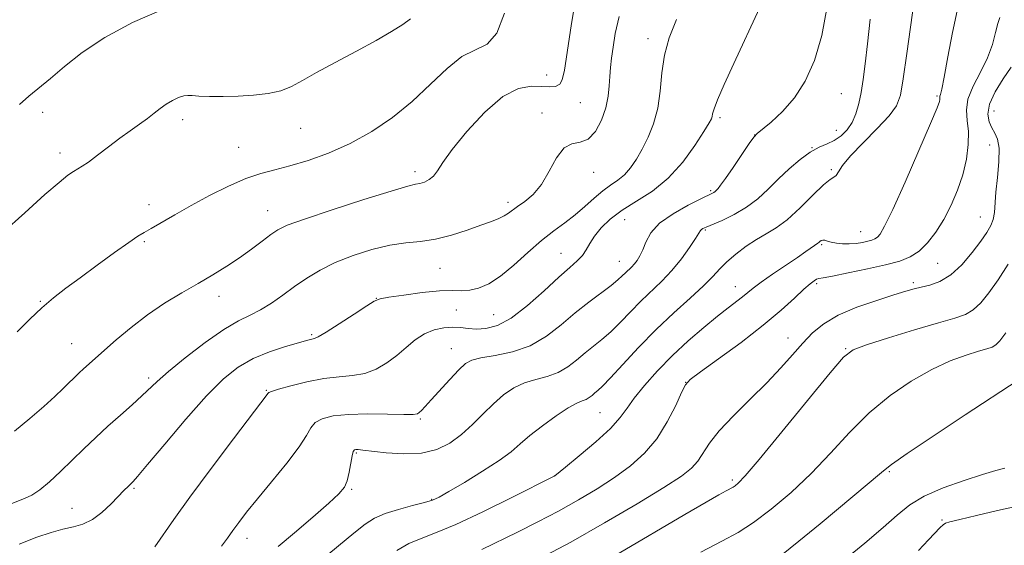
# Model space of a CAD drawing. Extents: x 2109800 to 2112700, y 362300 to 365200.
# Drawn here: x 2112133 to 2112359, y 363809 to 363929 of the extents above; entities that cross this region are included whole.
import ezdxf

# ---------------------------------------------------------------- set-up
doc = ezdxf.new("R2010")
doc.units = 0
doc.header["$MEASUREMENT"] = 0
for name, color, linetype, lineweight in [('DTM SPOT ELEVATION', 2, 'Continuous', 13), ('INDEX CONTOUR', 41, 'Continuous', 13), ('INTERMEDIATE CONTOUR', 44, 'Continuous', 0)]:
    doc.layers.add(name, color=color, linetype=linetype, lineweight=lineweight)

msp = doc.modelspace()

# ---------------------------------------------------------------- linework, layer by layer
at = {"layer": 'DTM SPOT ELEVATION'}
for p in [(2112277.3, 363924.99, 1000.51), (2112254.05, 363916.65, 1004.74), (2112321.78, 363912.32, 995.01), (2112343.82, 363911.82, 990.21), (2112261.8, 363910.29, 1003.11), (2112138.09, 363908.04, 1009.6), (2112170.3, 363906.41, 1007.5), (2112252.91, 363907.93, 1002.41), (2112293.91, 363906.86, 997.71), (2112356.92, 363908.37, 985.01), (2112197.45, 363904.4, 1007.2), (2112301.89, 363902.88, 996.01), (2112320.69, 363903.91, 994.81), (2112183.13, 363900.02, 1006.9), (2112315.1, 363899.95, 994.01), (2112355.92, 363900.52, 986.81), (2112142.02, 363898.69, 1008.5), (2112223.73, 363894.43, 1004.44), (2112264.82, 363894.26, 1001.41), (2112319.53, 363894.91, 992.21), (2112291.72, 363890.02, 996.21), (2112162.54, 363886.86, 1006.6), (2112245.12, 363887.35, 1002.41), (2112189.85, 363885.45, 1004.75), (2112353.81, 363883.98, 986.81), (2112271.95, 363883.38, 997.08), (2112290.56, 363880.98, 993.81), (2112326.23, 363880.64, 990.81), (2112161.42, 363878.34, 1005.8), (2112317.3, 363877.63, 989.81), (2112257.35, 363875.69, 998.81), (2112270.73, 363873.83, 996.81), (2112343.97, 363873.36, 987.11), (2112229.45, 363872.19, 1001.11), (2112297.44, 363868.01, 990.71), (2112316.15, 363868.68, 987.71), (2112338.37, 363868.94, 986.31), (2112178.61, 363865.76, 1003.4), (2112137.49, 363864.59, 1006.1), (2112214.83, 363865.29, 1000.03), (2112233.27, 363862.63, 998.81), (2112241.8, 363861.55, 999.01), (2112199.92, 363856.93, 1000.21), (2112144.76, 363854.87, 1004.9), (2112309.52, 363856.16, 986.71), (2112232.11, 363853.71, 996.81), (2112322.8, 363853.7, 984.11), (2112162.43, 363847.02, 1002.34), (2112286.03, 363846.01, 988.01), (2112189.52, 363844.19, 998.11), (2112266.26, 363838.99, 991.01), (2112224.98, 363837.58, 995.81), (2112210.23, 363829.76, 993.81), (2112332.83, 363825.44, 979.81), (2112255.75, 363824.44, 990.01), (2112296.76, 363823.55, 984.31), (2112159.08, 363821.66, 999.81), (2112209.14, 363821.43, 993.81), (2112227.59, 363819.12, 992.11), (2112144.82, 363817.02, 1000.81), (2112344.97, 363814.33, 976.21), (2112185.04, 363810.17, 995.41)]:
    msp.add_point(p, dxfattribs=at)
at = {"layer": 'INDEX CONTOUR'}
for points in [[(2112132.753, 363909.855, 1010), (2112134.879, 363911.768, 1010), (2112139.832, 363915.83, 1010), (2112143.071, 363918.592, 1010), (2112147.156, 363921.805, 1010), (2112152.367, 363925.257, 1010), (2112158.755, 363928.682, 1010), (2112165.448, 363931.618, 1010)], [(2112219.515, 363807.324, 990), (2112222.336, 363808.919, 990), (2112225.12, 363810.118, 990), (2112228.465, 363811.387, 990), (2112233.096, 363813.31, 990), (2112239.349, 363816.227, 990), (2112245.998, 363819.493, 990), (2112255.755, 363824.4, 990), (2112255.87, 363824.488, 990), (2112258.317, 363826.469, 990), (2112261.493, 363829.068, 990), (2112265.297, 363832.291, 990), (2112268.695, 363835.407, 990), (2112270.95, 363837.893, 990), (2112272.525, 363840.052, 990), (2112274.182, 363842.396, 990), (2112276.523, 363845.305, 990), (2112279.508, 363848.64, 990), (2112282.939, 363852.13, 990), (2112286.594, 363855.52, 990), (2112290.165, 363858.602, 990), (2112293.319, 363861.184, 990), (2112295.805, 363863.135, 990), (2112299.107, 363865.67, 990), (2112301.531, 363867.661, 990), (2112303.361, 363869.03, 990), (2112306.005, 363870.868, 990), (2112311.721, 363874.726, 990), (2112313.656, 363876.058, 990), (2112315.628, 363877.459, 990), (2112316.376, 363877.955, 990), (2112316.611, 363878.13, 990), (2112316.877, 363878.359, 990), (2112317.196, 363878.581, 990), (2112317.574, 363878.699, 990), (2112318.031, 363878.645, 990), (2112318.646, 363878.462, 990), (2112319.51, 363878.22, 990), (2112320.683, 363877.989, 990), (2112322.093, 363877.829, 990), (2112323.633, 363877.799, 990), (2112325.194, 363877.936, 990), (2112326.656, 363878.18, 990), (2112327.895, 363878.45, 990), (2112328.827, 363878.691, 990), (2112329.528, 363878.959, 990), (2112330.114, 363879.339, 990), (2112330.748, 363880.053, 990), (2112331.787, 363881.88, 990), (2112333.635, 363885.735, 990), (2112336.484, 363892.049, 990), (2112339.68, 363899.298, 990), (2112342.355, 363905.473, 990), (2112343.861, 363909.067, 990), (2112344.43, 363910.587, 990), (2112344.509, 363911.045, 990), (2112344.463, 363911.513, 990), (2112344.496, 363911.754, 990), (2112344.632, 363912.162, 990), (2112344.943, 363913.373, 990), (2112345.504, 363916.137, 990), (2112346.355, 363920.843, 990), (2112347.394, 363926.407, 990), (2112348.482, 363931.383, 990)], [(2112132.675, 363808.832, 1000), (2112136.732, 363810.375, 1000), (2112140.009, 363811.468, 1000), (2112142.735, 363812.214, 1000), (2112145.125, 363812.757, 1000), (2112147.333, 363813.387, 1000), (2112149.499, 363814.435, 1000), (2112151.705, 363816.102, 1000), (2112153.797, 363818.068, 1000), (2112156.848, 363821.213, 1000), (2112157.722, 363822.088, 1000), (2112158.846, 363823.18, 1000), (2112159.915, 363824.382, 1000), (2112162.215, 363827.102, 1000), (2112166.153, 363831.814, 1000), (2112171.007, 363837.526, 1000), (2112175.77, 363842.88, 1000), (2112179.695, 363846.822, 1000), (2112183.075, 363849.521, 1000), (2112186.464, 363851.449, 1000), (2112190.218, 363852.996, 1000), (2112193.905, 363854.22, 1000), (2112196.9, 363855.093, 1000), (2112198.75, 363855.614, 1000), (2112199.7, 363855.87, 1000), (2112200.598, 363856.064, 1000), (2112201.465, 363856.465, 1000), (2112203.271, 363857.526, 1000), (2112206.265, 363859.43, 1000), (2112209.71, 363861.676, 1000), (2112212.619, 363863.593, 1000), (2112214.355, 363864.693, 1000), (2112215.678, 363865.211, 1000), (2112217.693, 363865.566, 1000), (2112221.154, 363866.073, 1000), (2112225.386, 363866.624, 1000), (2112229.357, 363867.009, 1000), (2112232.294, 363867.093, 1000), (2112234.449, 363867.055, 1000), (2112236.329, 363867.15, 1000), (2112238.368, 363867.621, 1000), (2112240.702, 363868.646, 1000), (2112243.392, 363870.393, 1000), (2112246.447, 363872.915, 1000), (2112249.665, 363875.811, 1000), (2112252.794, 363878.571, 1000), (2112255.636, 363880.816, 1000), (2112258.209, 363882.698, 1000), (2112260.587, 363884.503, 1000), (2112262.831, 363886.433, 1000), (2112264.942, 363888.349, 1000), (2112266.908, 363890.028, 1000), (2112268.723, 363891.333, 1000), (2112270.39, 363892.463, 1000), (2112271.917, 363893.703, 1000), (2112273.323, 363895.29, 1000), (2112274.664, 363897.263, 1000), (2112276.005, 363899.612, 1000), (2112277.371, 363902.334, 1000), (2112278.619, 363905.454, 1000), (2112279.567, 363909.001, 1000), (2112280.119, 363912.959, 1000), (2112280.528, 363917.118, 1000), (2112281.137, 363921.224, 1000), (2112282.232, 363925.162, 1000), (2112283.883, 363929.384, 1000)], [(2112308.072, 363806.241, 980), (2112312.067, 363809.47, 980), (2112316.932, 363813.477, 980), (2112328.256, 363822.869, 980), (2112330.162, 363824.491, 980), (2112331.498, 363825.654, 980), (2112333.347, 363827.081, 980), (2112336.986, 363829.616, 980), (2112343.141, 363833.742, 980), (2112350.332, 363838.505, 980), (2112362.478, 363846.507, 980)]]:
    msp.add_polyline3d(points, dxfattribs=at)
at = {"layer": 'INTERMEDIATE CONTOUR'}
for points in [[(2112131.608, 363834.746, 1004), (2112135.133, 363837.655, 1004), (2112138.305, 363840.437, 1004), (2112140.842, 363842.757, 1004), (2112142.794, 363844.608, 1004), (2112146.492, 363848.194, 1004), (2112147.486, 363849.107, 1004), (2112154.999, 363855.74, 1004), (2112158.402, 363858.624, 1004), (2112162.178, 363861.533, 1004), (2112166.118, 363864.173, 1004), (2112170.047, 363866.538, 1004), (2112173.8, 363868.696, 1004), (2112177.25, 363870.716, 1004), (2112180.42, 363872.665, 1004), (2112183.375, 363874.615, 1004), (2112186.139, 363876.588, 1004), (2112188.592, 363878.434, 1004), (2112190.58, 363879.952, 1004), (2112192.17, 363881.056, 1004), (2112194.335, 363882.098, 1004), (2112198.272, 363883.541, 1004), (2112204.644, 363885.665, 1004), (2112211.981, 363888.019, 1004), (2112218.279, 363889.971, 1004), (2112222.052, 363891.061, 1004), (2112223.879, 363891.515, 1004), (2112224.859, 363891.731, 1004), (2112225.876, 363892.049, 1004), (2112226.978, 363892.587, 1004), (2112228.001, 363893.405, 1004), (2112228.903, 363894.613, 1004), (2112230.133, 363896.525, 1004), (2112232.265, 363899.505, 1004), (2112235.654, 363903.666, 1004), (2112239.793, 363908.108, 1004), (2112243.959, 363911.68, 1004), (2112247.559, 363913.541, 1004), (2112250.517, 363914.08, 1004), (2112252.887, 363913.999, 1004), (2112254.724, 363913.904, 1004), (2112256.081, 363914.027, 1004), (2112257.013, 363914.507, 1004), (2112257.609, 363915.569, 1004), (2112258.091, 363917.787, 1004), (2112259.668, 363927.948, 1004), (2112260.84, 363934.973, 1004)], [(2112202.118, 363805.15, 992), (2112209.625, 363811.333, 992), (2112212.247, 363813.389, 992), (2112214.435, 363814.778, 992), (2112216.848, 363815.825, 992), (2112219.916, 363816.787, 992), (2112223.169, 363817.655, 992), (2112225.912, 363818.355, 992), (2112227.724, 363818.893, 992), (2112229.28, 363819.597, 992), (2112231.529, 363820.877, 992), (2112235.094, 363822.986, 992), (2112239.291, 363825.549, 992), (2112243.111, 363828.033, 992), (2112245.838, 363830.057, 992), (2112247.935, 363831.839, 992), (2112250.158, 363833.746, 992), (2112253.037, 363836.007, 992), (2112256.179, 363838.292, 992), (2112258.965, 363840.133, 992), (2112260.925, 363841.2, 992), (2112262.2, 363841.716, 992), (2112263.082, 363842.046, 992), (2112263.82, 363842.479, 992), (2112264.491, 363843.007, 992), (2112265.129, 363843.552, 992), (2112265.823, 363844.126, 992), (2112266.894, 363845.116, 992), (2112268.719, 363847.003, 992), (2112271.553, 363850.092, 992), (2112275.163, 363853.986, 992), (2112279.198, 363858.112, 992), (2112283.296, 363861.971, 992), (2112287.073, 363865.364, 992), (2112290.139, 363868.166, 992), (2112292.263, 363870.323, 992), (2112293.849, 363872.072, 992), (2112295.46, 363873.722, 992), (2112297.519, 363875.497, 992), (2112299.89, 363877.277, 992), (2112302.294, 363878.856, 992), (2112304.544, 363880.142, 992), (2112306.813, 363881.496, 992), (2112309.364, 363883.39, 992), (2112312.326, 363886.088, 992), (2112315.296, 363889.011, 992), (2112317.737, 363891.372, 992), (2112319.264, 363892.616, 992), (2112320.093, 363893.128, 992), (2112320.593, 363893.527, 992), (2112321.136, 363894.35, 992), (2112322.12, 363895.81, 992), (2112323.946, 363898.042, 992), (2112326.806, 363901.052, 992), (2112330.052, 363904.339, 992), (2112332.827, 363907.277, 992), (2112334.507, 363909.535, 992), (2112335.404, 363911.976, 992), (2112336.063, 363915.759, 992), (2112336.903, 363921.56, 992), (2112338.601, 363933.711, 992)], [(2112163.832, 363808.159, 998), (2112168.23, 363814.44, 998), (2112171.924, 363819.584, 998), (2112176.81, 363826.187, 998), (2112181.958, 363833.041, 998), (2112189.912, 363843.509, 998), (2112190.082, 363843.671, 998), (2112190.698, 363843.92, 998), (2112192.284, 363844.407, 998), (2112195.161, 363845.212, 998), (2112198.869, 363846.127, 998), (2112202.746, 363846.871, 998), (2112206.26, 363847.266, 998), (2112209.381, 363847.549, 998), (2112212.203, 363848.059, 998), (2112214.812, 363849.053, 998), (2112217.24, 363850.472, 998), (2112219.514, 363852.174, 998), (2112221.664, 363854.002, 998), (2112223.765, 363855.741, 998), (2112225.901, 363857.156, 998), (2112228.12, 363858.072, 998), (2112230.323, 363858.54, 998), (2112232.379, 363858.668, 998), (2112234.211, 363858.57, 998), (2112235.966, 363858.383, 998), (2112237.849, 363858.254, 998), (2112240.047, 363858.368, 998), (2112242.683, 363859.076, 998), (2112245.863, 363860.773, 998), (2112249.584, 363863.645, 998), (2112253.41, 363867.063, 998), (2112256.793, 363870.192, 998), (2112259.315, 363872.406, 998), (2112261.064, 363873.919, 998), (2112262.256, 363875.153, 998), (2112263.119, 363876.465, 998), (2112263.933, 363877.948, 998), (2112264.991, 363879.632, 998), (2112266.543, 363881.522, 998), (2112268.667, 363883.54, 998), (2112271.398, 363885.589, 998), (2112274.711, 363887.644, 998), (2112278.346, 363889.971, 998), (2112281.984, 363892.914, 998), (2112285.323, 363896.62, 998), (2112288.13, 363900.475, 998), (2112290.194, 363903.669, 998), (2112291.386, 363905.613, 998), (2112291.92, 363906.598, 998), (2112292.094, 363907.131, 998), (2112292.203, 363907.717, 998), (2112292.529, 363908.836, 998), (2112293.35, 363910.965, 998), (2112294.881, 363914.47, 998), (2112297.084, 363919.287, 998), (2112303.023, 363932.028, 998)], [(2112179.172, 363808.36, 996), (2112180.551, 363810.177, 996), (2112181.786, 363811.911, 996), (2112183.166, 363813.793, 996), (2112184.969, 363816.117, 996), (2112187.464, 363819.191, 996), (2112190.745, 363823.144, 996), (2112194.203, 363827.382, 996), (2112197.049, 363831.133, 996), (2112198.744, 363833.812, 996), (2112199.747, 363835.571, 996), (2112200.763, 363836.753, 996), (2112202.405, 363837.637, 996), (2112204.905, 363838.267, 996), (2112208.398, 363838.626, 996), (2112212.834, 363838.722, 996), (2112217.41, 363838.666, 996), (2112221.136, 363838.591, 996), (2112223.295, 363838.614, 996), (2112224.271, 363838.766, 996), (2112224.721, 363839.062, 996), (2112225.227, 363839.551, 996), (2112226.073, 363840.431, 996), (2112227.465, 363841.938, 996), (2112231.776, 363846.676, 996), (2112233.82, 363848.865, 996), (2112235.324, 363850.298, 996), (2112236.788, 363851.126, 996), (2112238.908, 363851.65, 996), (2112242.16, 363852.172, 996), (2112246.145, 363852.988, 996), (2112250.242, 363854.395, 996), (2112253.963, 363856.574, 996), (2112257.346, 363859.239, 996), (2112260.558, 363861.983, 996), (2112263.695, 363864.464, 996), (2112268.854, 363868.266, 996), (2112270.413, 363869.523, 996), (2112271.42, 363870.45, 996), (2112272.156, 363871.183, 996), (2112273.548, 363872.503, 996), (2112274.222, 363873.21, 996), (2112274.864, 363874.029, 996), (2112275.49, 363875.069, 996), (2112276.118, 363876.448, 996), (2112276.836, 363878.239, 996), (2112277.995, 363880.328, 996), (2112280.015, 363882.556, 996), (2112283.095, 363884.753, 996), (2112286.561, 363886.705, 996), (2112289.522, 363888.186, 996), (2112292.152, 363889.46, 996), (2112292.506, 363889.66, 996), (2112292.751, 363889.848, 996), (2112293.205, 363890.281, 996), (2112293.489, 363890.578, 996), (2112294.053, 363891.291, 996), (2112295.157, 363892.836, 996), (2112296.928, 363895.414, 996), (2112300.644, 363900.901, 996), (2112301.669, 363902.364, 996), (2112302.457, 363903.223, 996), (2112305.689, 363905.819, 996), (2112308.311, 363908.227, 996), (2112311.054, 363911.372, 996), (2112313.528, 363915.251, 996), (2112315.627, 363919.981, 996), (2112317.31, 363925.712, 996), (2112318.593, 363932.399, 996)], [(2112128.857, 363880.345, 1008), (2112133.941, 363884.989, 1008), (2112138.579, 363889.153, 1008), (2112141.832, 363891.96, 1008), (2112143.873, 363893.587, 1008), (2112145.158, 363894.475, 1008), (2112147.143, 363895.654, 1008), (2112148.575, 363896.63, 1008), (2112150.662, 363898.196, 1008), (2112153.177, 363900.13, 1008), (2112155.782, 363902.096, 1008), (2112158.188, 363903.826, 1008), (2112160.321, 363905.322, 1008), (2112162.163, 363906.652, 1008), (2112163.719, 363907.872, 1008), (2112165.11, 363908.98, 1008), (2112166.479, 363909.963, 1008), (2112167.921, 363910.8, 1008), (2112169.321, 363911.444, 1008), (2112170.509, 363911.838, 1008), (2112171.425, 363911.959, 1008), (2112172.428, 363911.898, 1008), (2112173.986, 363911.779, 1008), (2112176.432, 363911.704, 1008), (2112179.566, 363911.707, 1008), (2112183.055, 363911.801, 1008), (2112186.586, 363912.01, 1008), (2112189.926, 363912.397, 1008), (2112192.865, 363913.035, 1008), (2112195.335, 363913.997, 1008), (2112197.848, 363915.362, 1008), (2112201.062, 363917.209, 1008), (2112205.385, 363919.548, 1008), (2112210.23, 363922.111, 1008), (2112214.764, 363924.56, 1008), (2112218.321, 363926.621, 1008), (2112220.903, 363928.267, 1008), (2112222.685, 363929.533, 1008)], [(2112130.584, 363817.981, 1002), (2112133.905, 363819.269, 1002), (2112135.55, 363820.052, 1002), (2112137.429, 363821.278, 1002), (2112139.663, 363823.134, 1002), (2112142.172, 363825.468, 1002), (2112147.521, 363830.674, 1002), (2112150.261, 363833.298, 1002), (2112153.076, 363835.907, 1002), (2112155.946, 363838.463, 1002), (2112158.648, 363840.835, 1002), (2112160.908, 363842.865, 1002), (2112164.396, 363846.202, 1002), (2112166.984, 363848.472, 1002), (2112170.877, 363851.639, 1002), (2112175.441, 363855.13, 1002), (2112179.76, 363858.147, 1002), (2112183.147, 363860.126, 1002), (2112185.818, 363861.423, 1002), (2112188.216, 363862.628, 1002), (2112190.703, 363864.197, 1002), (2112193.32, 363866.068, 1002), (2112196.028, 363868.048, 1002), (2112198.828, 363869.975, 1002), (2112201.882, 363871.811, 1002), (2112205.395, 363873.55, 1002), (2112209.466, 363875.163, 1002), (2112213.781, 363876.531, 1002), (2112217.925, 363877.511, 1002), (2112221.603, 363878.042, 1002), (2112225.005, 363878.39, 1002), (2112228.445, 363878.902, 1002), (2112232.114, 363879.823, 1002), (2112235.731, 363880.982, 1002), (2112238.892, 363882.108, 1002), (2112241.294, 363882.99, 1002), (2112243.022, 363883.671, 1002), (2112244.262, 363884.258, 1002), (2112245.212, 363884.854, 1002), (2112247.328, 363886.418, 1002), (2112248.97, 363887.576, 1002), (2112250.896, 363889.205, 1002), (2112252.849, 363891.513, 1002), (2112254.634, 363894.534, 1002), (2112256.316, 363897.604, 1002), (2112258.024, 363899.885, 1002), (2112259.846, 363900.844, 1002), (2112261.721, 363901.173, 1002), (2112263.547, 363901.867, 1002), (2112265.22, 363903.666, 1002), (2112266.621, 363906.269, 1002), (2112267.632, 363909.121, 1002), (2112268.182, 363911.765, 1002), (2112268.417, 363914.148, 1002), (2112268.53, 363916.317, 1002), (2112268.688, 363918.357, 1002), (2112268.937, 363920.504, 1002), (2112269.289, 363923.03, 1002), (2112269.8, 363926.182, 1002), (2112270.672, 363930.095, 1002)], [(2112132.22, 363857.608, 1006), (2112135.08, 363860.505, 1006), (2112137.851, 363863.136, 1006), (2112140.524, 363865.419, 1006), (2112143.354, 363867.612, 1006), (2112146.658, 363870.053, 1006), (2112150.579, 363872.93, 1006), (2112154.556, 363875.826, 1006), (2112157.85, 363878.172, 1006), (2112159.973, 363879.591, 1006), (2112161.443, 363880.463, 1006), (2112163.03, 363881.355, 1006), (2112168.454, 363884.536, 1006), (2112172.205, 363886.667, 1006), (2112176.444, 363888.948, 1006), (2112180.79, 363891.113, 1006), (2112184.816, 363892.867, 1006), (2112188.249, 363894.031, 1006), (2112191.455, 363894.865, 1006), (2112194.955, 363895.743, 1006), (2112199.139, 363896.983, 1006), (2112203.855, 363898.688, 1006), (2112208.82, 363900.903, 1006), (2112213.775, 363903.658, 1006), (2112218.577, 363906.904, 1006), (2112223.113, 363910.576, 1006), (2112227.287, 363914.512, 1006), (2112231.09, 363918.169, 1006), (2112234.533, 363920.909, 1006), (2112240.304, 363923.752, 1006), (2112242.552, 363926.239, 1006), (2112244.337, 363930.832, 1006)], [(2112192.217, 363808.288, 994), (2112196.018, 363811.425, 994), (2112200.25, 363815.012, 994), (2112203.908, 363818.188, 994), (2112206.235, 363820.344, 994), (2112207.473, 363821.862, 994), (2112208.114, 363823.372, 994), (2112208.571, 363825.319, 994), (2112209.243, 363829.099, 994), (2112209.503, 363830.068, 994), (2112209.772, 363830.451, 994), (2112210.107, 363830.528, 994), (2112210.627, 363830.522, 994), (2112211.707, 363830.429, 994), (2112217.105, 363829.801, 994), (2112221.15, 363829.529, 994), (2112225.207, 363829.697, 994), (2112228.715, 363830.553, 994), (2112231.717, 363832.037, 994), (2112234.411, 363834.014, 994), (2112236.961, 363836.33, 994), (2112239.415, 363838.766, 994), (2112241.792, 363841.086, 994), (2112244.122, 363843.087, 994), (2112246.476, 363844.701, 994), (2112248.936, 363845.892, 994), (2112251.542, 363846.686, 994), (2112254.172, 363847.352, 994), (2112256.662, 363848.221, 994), (2112258.892, 363849.527, 994), (2112260.918, 363851.123, 994), (2112262.843, 363852.768, 994), (2112266.723, 363855.845, 994), (2112268.786, 363857.635, 994), (2112270.983, 363859.808, 994), (2112273.292, 363862.218, 994), (2112275.677, 363864.648, 994), (2112280.507, 363869.227, 994), (2112282.843, 363871.678, 994), (2112285.03, 363874.378, 994), (2112286.906, 363876.987, 994), (2112288.288, 363879.063, 994), (2112289.432, 363880.867, 994), (2112289.645, 363881.117, 994), (2112289.973, 363881.332, 994), (2112290.698, 363881.675, 994), (2112294.362, 363883.234, 994), (2112297.14, 363884.559, 994), (2112299.992, 363886.231, 994), (2112302.573, 363888.215, 994), (2112304.961, 363890.424, 994), (2112307.336, 363892.758, 994), (2112309.822, 363895.096, 994), (2112312.314, 363897.226, 994), (2112314.652, 363898.919, 994), (2112316.714, 363900.038, 994), (2112318.538, 363900.823, 994), (2112320.2, 363901.608, 994), (2112321.752, 363902.671, 994), (2112323.143, 363904.057, 994), (2112324.3, 363905.755, 994), (2112325.175, 363907.757, 994), (2112325.832, 363910.057, 994), (2112326.361, 363912.651, 994), (2112326.844, 363915.596, 994), (2112327.332, 363919.191, 994), (2112327.869, 363923.794, 994), (2112328.488, 363929.513, 994)], [(2112239.12, 363807.545, 988), (2112247.283, 363811.569, 988), (2112251.991, 363813.923, 988), (2112256.759, 363816.405, 988), (2112261.344, 363818.95, 988), (2112265.658, 363821.535, 988), (2112269.649, 363824.147, 988), (2112273.273, 363826.812, 988), (2112276.511, 363829.707, 988), (2112279.353, 363833.048, 988), (2112281.777, 363836.895, 988), (2112283.711, 363840.675, 988), (2112285.068, 363843.656, 988), (2112285.935, 363845.401, 988), (2112287.075, 363846.636, 988), (2112289.421, 363848.381, 988), (2112293.567, 363851.366, 988), (2112298.744, 363855.176, 988), (2112303.841, 363859.105, 988), (2112307.96, 363862.554, 988), (2112311.036, 363865.343, 988), (2112313.216, 363867.393, 988), (2112314.657, 363868.678, 988), (2112315.553, 363869.367, 988), (2112316.112, 363869.68, 988), (2112316.61, 363869.829, 988), (2112317.611, 363870.009, 988), (2112319.749, 363870.408, 988), (2112323.386, 363871.147, 988), (2112327.802, 363872.091, 988), (2112332.006, 363873.041, 988), (2112335.24, 363873.877, 988), (2112337.672, 363874.809, 988), (2112339.704, 363876.127, 988), (2112341.663, 363878.055, 988), (2112343.579, 363880.54, 988), (2112345.406, 363883.463, 988), (2112347.095, 363886.707, 988), (2112348.572, 363890.163, 988), (2112349.757, 363893.726, 988), (2112350.583, 363897.278, 988), (2112351.026, 363900.651, 988), (2112351.073, 363903.663, 988), (2112350.795, 363906.222, 988), (2112350.589, 363908.591, 988), (2112350.936, 363911.12, 988), (2112352.143, 363914.064, 988), (2112353.834, 363917.291, 988), (2112355.461, 363920.573, 988), (2112356.598, 363923.683, 988), (2112357.315, 363926.4, 988), (2112357.802, 363928.502, 988), (2112358.269, 363929.846, 988)], [(2112252.421, 363805.487, 986), (2112259.568, 363809.286, 986), (2112267.353, 363813.672, 986), (2112274.844, 363818.076, 986), (2112280.982, 363821.825, 986), (2112285.007, 363824.452, 986), (2112287.361, 363826.296, 986), (2112288.788, 363827.9, 986), (2112291.466, 363832.017, 986), (2112293.708, 363834.865, 986), (2112296.996, 363838.334, 986), (2112300.865, 363842.133, 986), (2112304.664, 363845.891, 986), (2112307.884, 363849.303, 986), (2112310.578, 363852.33, 986), (2112312.94, 363855.005, 986), (2112315.205, 363857.365, 986), (2112317.776, 363859.479, 986), (2112321.093, 363861.423, 986), (2112325.377, 363863.24, 986), (2112329.954, 363864.838, 986), (2112333.929, 363866.096, 986), (2112336.662, 363866.938, 986), (2112338.543, 363867.481, 986), (2112340.215, 363867.891, 986), (2112342.196, 363868.359, 986), (2112344.493, 363869.183, 986), (2112346.985, 363870.684, 986), (2112349.531, 363873.036, 986), (2112351.917, 363875.809, 986), (2112353.909, 363878.421, 986), (2112355.331, 363880.439, 986), (2112356.245, 363882.019, 986), (2112356.773, 363883.462, 986), (2112357.041, 363885.06, 986), (2112357.393, 363889.721, 986), (2112357.723, 363893.111, 986), (2112358.031, 363896.699, 986), (2112358.101, 363899.789, 986), (2112357.78, 363901.887, 986), (2112357.172, 363903.284, 986), (2112356.448, 363904.469, 986), (2112355.801, 363905.868, 986), (2112355.521, 363907.66, 986), (2112355.925, 363909.958, 986), (2112357.199, 363912.78, 986), (2112359.016, 363915.757, 986), (2112360.922, 363918.424, 986)], [(2112270.716, 363806.734, 984), (2112285.832, 363815.634, 984), (2112290.712, 363818.476, 984), (2112293.648, 363820.146, 984), (2112295.31, 363821.057, 984), (2112296.918, 363821.922, 984), (2112297.41, 363822.234, 984), (2112298.097, 363822.814, 984), (2112299.663, 363824.505, 984), (2112302.881, 363828.289, 984), (2112308.117, 363834.634, 984), (2112319.223, 363848.183, 984), (2112322.33, 363851.776, 984), (2112324.569, 363853.487, 984), (2112327.626, 363854.63, 984), (2112332.656, 363856.221, 984), (2112338.672, 363858.073, 984), (2112344.153, 363859.703, 984), (2112347.949, 363860.784, 984), (2112350.392, 363861.615, 984), (2112352.182, 363862.656, 984), (2112353.918, 363864.287, 984), (2112355.789, 363866.579, 984), (2112357.878, 363869.529, 984), (2112360.19, 363873.129, 984)], [(2112289.49, 363806.923, 982), (2112294.36, 363809.466, 982), (2112298.071, 363811.49, 982), (2112301.601, 363813.743, 982), (2112305.703, 363816.812, 982), (2112310.245, 363820.645, 982), (2112314.872, 363825.032, 982), (2112319.324, 363829.745, 982), (2112323.711, 363834.497, 982), (2112328.237, 363838.986, 982), (2112333.029, 363842.952, 982), (2112337.906, 363846.297, 982), (2112342.61, 363848.964, 982), (2112346.893, 363850.926, 982), (2112350.548, 363852.281, 982), (2112353.375, 363853.155, 982), (2112355.268, 363853.694, 982), (2112356.486, 363854.109, 982), (2112357.379, 363854.628, 982), (2112358.305, 363855.537, 982), (2112359.66, 363857.35, 982)], [(2112322.61, 363805.308, 978), (2112327.253, 363809.022, 978), (2112331.429, 363812.607, 978), (2112334.669, 363815.499, 978), (2112337.548, 363817.809, 978), (2112340.902, 363819.814, 978), (2112345.276, 363821.72, 978), (2112350.054, 363823.441, 978), (2112354.327, 363824.821, 978), (2112357.396, 363825.748, 978), (2112359.41, 363826.302, 978)], [(2112339.594, 363807.349, 976), (2112341.889, 363809.762, 976), (2112344.576, 363812.622, 976), (2112345.236, 363813.267, 976), (2112345.772, 363813.608, 976), (2112346.808, 363813.905, 976), (2112349.056, 363814.439, 976), (2112352.938, 363815.391, 976), (2112357.713, 363816.539, 976), (2112362.352, 363817.561, 976)]]:
    msp.add_polyline3d(points, dxfattribs=at)

doc.saveas('drawing.dxf')
